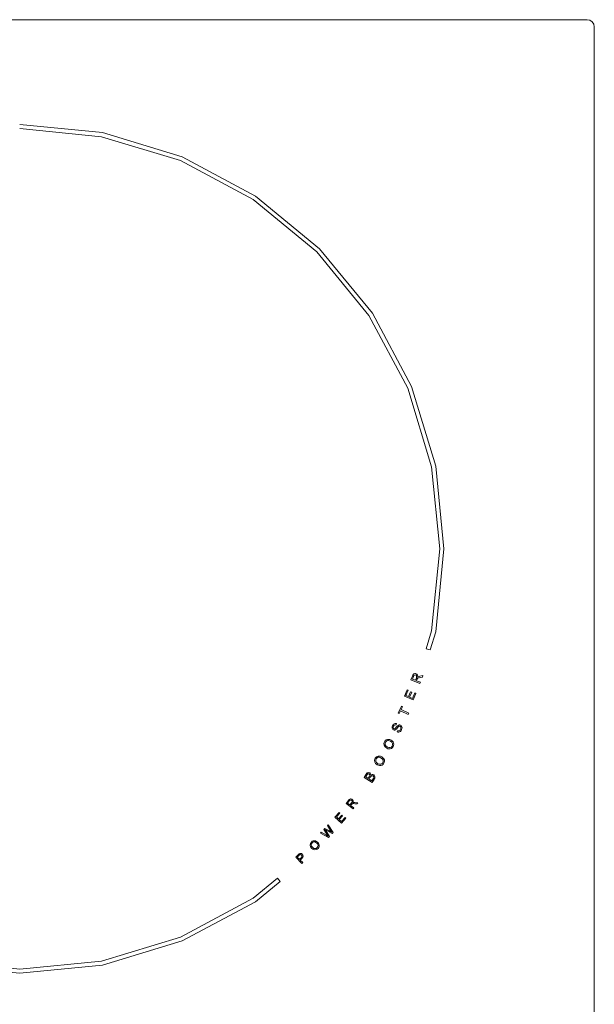
# Model space of a CAD drawing. Extents: x 0 to 300, y -520 to 0.
# Drawn here: x 149 to 300, y -259 to 0 of the extents above; entities that cross this region are included whole.
import ezdxf

# ---------------------------------------------------------------- set-up
doc = ezdxf.new("R2010")
doc.units = 0
doc.header["$LTSCALE"] = 500
doc.header["$MEASUREMENT"] = 0
doc.layers.add('NAPISY01', color=254, linetype='Continuous')
doc.layers.add('PLYTA', color=18, linetype='Continuous')

msp = doc.modelspace()

# ---------------------------------------------------------------- linework, layer by layer
at = {"layer": 'NAPISY01', "lineweight": 0}
for points, invisible_edges in [([(148.86, -27.56, 5.29), (148.86, -28.65, 5.29), (170.41, -30.78, 5.29), (170.62, -29.7, 5.29)], 5), ([(170.62, -29.7, 5.29), (170.41, -30.78, 5.29), (191.13, -37.06, 5.29), (191.55, -36.05, 5.29)], 5), ([(191.55, -36.05, 5.29), (191.13, -37.06, 5.29), (210.24, -47.27, 5.29), (210.84, -46.36, 5.29)], 5), ([(210.84, -46.36, 5.29), (210.24, -47.27, 5.29), (226.98, -61.01, 5.29), (227.75, -60.24, 5.29)], 5), ([(227.75, -60.24, 5.29), (226.98, -61.01, 5.29), (240.72, -77.75, 5.29), (241.63, -77.15, 5.29)], 5), ([(241.63, -77.15, 5.29), (240.72, -77.75, 5.29), (250.93, -96.86, 5.29), (251.94, -96.44, 5.29)], 5), ([(251.94, -96.44, 5.29), (250.93, -96.86, 5.29), (257.21, -117.58, 5.29), (258.29, -117.37, 5.29)], 5), ([(258.29, -117.37, 5.29), (257.21, -117.58, 5.29), (259.34, -139.13, 5.29), (260.43, -139.13, 5.29)], 5), ([(260.43, -139.13, 5.29), (259.34, -139.13, 5.29), (257.21, -160.69, 5.29), (258.29, -160.9, 5.29)], 5), ([(258.29, -160.9, 5.29), (257.21, -160.69, 5.29), (255.79, -165.37, 5.29), (256.85, -165.63, 5.29)], 1), ([(251.77, -173.6, 5.28), (252.15, -173.39, 5.28), (252.18, -172.56, 5.28), (251.77, -173.6, 5.28)], 11), ([(251.77, -173.6, 5.28), (252.93, -173.69, 5.28), (252.15, -173.39, 5.28), (251.77, -173.6, 5.28)], 13), ([(252.18, -172.56, 5.28), (252.15, -173.39, 5.28), (252.44, -172.65, 5.28), (252.18, -172.56, 5.28)], 13), ([(252.44, -172.65, 5.28), (252.56, -172.43, 5.28), (252.3, -172.29, 5.28), (252.18, -172.56, 5.28)], 10), ([(252.56, -172.43, 5.28), (252.7, -172.31, 5.28), (252.43, -172.11, 5.28), (252.3, -172.29, 5.28)], 10), ([(252.43, -172.11, 5.28), (252.7, -172.31, 5.28), (252.57, -171.99, 5.28), (252.43, -172.11, 5.28)], 11), ([(252.7, -172.31, 5.28), (252.85, -172.27, 5.28), (252.75, -171.93, 5.28), (252.57, -171.99, 5.28)], 10), ([(252.75, -171.93, 5.28), (252.85, -172.27, 5.28), (252.95, -171.93, 5.28), (252.75, -171.93, 5.28)], 11), ([(252.85, -172.27, 5.28), (253.02, -172.29, 5.28), (253.14, -171.97, 5.28), (252.95, -171.93, 5.28)], 10), ([(252.93, -173.69, 5.28), (253.34, -173.44, 5.28), (253.19, -173.03, 5.28), (252.93, -173.69, 5.28)], 11), ([(252.93, -173.69, 5.28), (253.2, -173.8, 5.28), (253.34, -173.44, 5.28), (252.93, -173.69, 5.28)], 13), ([(253.12, -172.35, 5.28), (253.36, -172.1, 5.28), (253.14, -171.97, 5.28), (253.02, -172.29, 5.28)], 5), ([(253.5, -172.3, 5.28), (253.36, -172.1, 5.28), (253.12, -172.35, 5.28), (253.2, -172.44, 5.28)], 10), ([(253.53, -173.15, 5.28), (253.52, -172.88, 5.28), (253.25, -172.83, 5.28), (253.19, -173.03, 5.28)], 11), ([(253.19, -173.03, 5.28), (253.38, -173.34, 5.28), (253.41, -173.27, 5.28), (253.19, -173.03, 5.28)], 13), ([(253.19, -173.03, 5.28), (253.41, -173.27, 5.28), (253.47, -173.21, 5.28), (253.19, -173.03, 5.28)], 13), ([(253.38, -173.34, 5.28), (253.19, -173.03, 5.28), (253.34, -173.44, 5.28), (253.38, -173.34, 5.28)], 11), ([(253.19, -173.03, 5.28), (253.47, -173.21, 5.28), (253.53, -173.15, 5.28), (253.19, -173.03, 5.28)], 13), ([(253.5, -172.3, 5.28), (253.2, -172.44, 5.28), (253.26, -172.55, 5.28), (253.56, -172.56, 5.28)], 5), ([(253.56, -172.56, 5.28), (253.27, -172.68, 5.28), (253.25, -172.83, 5.28), (253.52, -172.88, 5.28)], 5), ([(253.26, -172.55, 5.28), (253.27, -172.68, 5.28), (253.56, -172.56, 5.28), (253.26, -172.55, 5.28)], 14), ([(253.62, -172.8, 5.28), (253.52, -172.88, 5.28), (253.62, -173.1, 5.28), (253.75, -173.06, 5.28)], 10), ([(253.62, -173.1, 5.28), (253.52, -172.88, 5.28), (253.53, -173.15, 5.28), (253.62, -173.1, 5.28)], 11), ([(253.71, -172.74, 5.28), (253.62, -172.8, 5.28), (253.75, -173.06, 5.28), (253.93, -173.01, 5.28)], 10), ([(253.93, -173.01, 5.28), (253.91, -172.67, 5.28), (253.71, -172.74, 5.28), (253.93, -173.01, 5.28)], 13), ([(253.93, -173.01, 5.28), (254.16, -172.96, 5.28), (254.13, -172.61, 5.28), (253.91, -172.67, 5.28)], 10), ([(254.16, -172.96, 5.28), (254.77, -172.84, 5.28), (254.92, -172.45, 5.28), (254.13, -172.61, 5.28)], 8), ([(253.2, -173.8, 5.28), (252.93, -173.69, 5.28), (251.77, -173.6, 5.28), (253.2, -173.8, 5.28)], 15), ([(253.2, -173.8, 5.28), (251.77, -173.6, 5.28), (254.12, -174.52, 5.28), (253.2, -173.8, 5.28)], 13), ([(253.2, -173.8, 5.28), (254.12, -174.52, 5.28), (254.24, -174.21, 5.28), (253.2, -173.8, 5.28)], 9), ([(250.03, -177.86, 5.28), (250.43, -177.67, 5.28), (250.75, -176.19, 5.28), (250.03, -177.86, 5.28)], 11), ([(250.03, -177.86, 5.28), (251.14, -177.98, 5.28), (250.43, -177.67, 5.28), (250.03, -177.86, 5.28)], 13), ([(251.41, -178.1, 5.28), (251.14, -177.98, 5.28), (250.03, -177.86, 5.28), (251.41, -178.1, 5.28)], 15), ([(251.41, -178.1, 5.28), (250.03, -177.86, 5.28), (252.34, -178.86, 5.28), (251.41, -178.1, 5.28)], 13), ([(250.75, -176.19, 5.28), (250.43, -177.67, 5.28), (251.02, -176.31, 5.28), (250.75, -176.19, 5.28)], 9), ([(251.41, -178.1, 5.28), (251.96, -176.82, 5.28), (251.69, -176.7, 5.28), (251.14, -177.98, 5.28)], 8), ([(251.41, -178.1, 5.28), (252.34, -178.86, 5.28), (252.2, -178.44, 5.28), (251.41, -178.1, 5.28)], 11), ([(252.2, -178.44, 5.28), (253.08, -177.13, 5.28), (252.81, -177.01, 5.28), (252.2, -178.44, 5.28)], 9), ([(252.2, -178.44, 5.28), (252.34, -178.86, 5.28), (253.08, -177.13, 5.28), (252.2, -178.44, 5.28)], 13), ([(248.43, -182.3, 5.28), (249.2, -181.38, 5.28), (249.29, -180.5, 5.28), (248.43, -182.3, 5.28)], 11), ([(249.2, -181.38, 5.28), (249.56, -180.63, 5.28), (249.29, -180.5, 5.28), (249.2, -181.38, 5.28)], 12), ([(248.43, -182.3, 5.28), (249.05, -181.68, 5.28), (249.2, -181.38, 5.28), (248.43, -182.3, 5.28)], 15), ([(248.43, -182.3, 5.28), (248.69, -182.43, 5.28), (249.05, -181.68, 5.28), (248.43, -182.3, 5.28)], 12), ([(251.06, -182.64, 5.28), (251.2, -182.34, 5.28), (249.2, -181.38, 5.28), (249.05, -181.68, 5.28)], 4), ([(246.84, -185.86, 5.28), (246.8, -186.08, 5.28), (247.11, -185.99, 5.28), (246.84, -185.86, 5.28)], 14), ([(246.82, -186.29, 5.28), (247.11, -186.18, 5.28), (247.11, -185.99, 5.28), (246.8, -186.08, 5.28)], 5), ([(246.9, -186.47, 5.28), (247.18, -186.33, 5.28), (247.11, -186.18, 5.28), (246.82, -186.29, 5.28)], 5), ([(247.11, -185.99, 5.28), (247.19, -185.74, 5.28), (246.92, -185.63, 5.28), (246.84, -185.86, 5.28)], 10), ([(246.9, -186.47, 5.28), (247.02, -186.62, 5.28), (247.18, -186.33, 5.28), (246.9, -186.47, 5.28)], 14), ([(247.19, -185.74, 5.28), (247.33, -185.52, 5.28), (247.05, -185.4, 5.28), (246.92, -185.63, 5.28)], 10), ([(247.18, -186.72, 5.28), (247.29, -186.42, 5.28), (247.18, -186.33, 5.28), (247.02, -186.62, 5.28)], 5), ([(247.05, -185.4, 5.28), (247.33, -185.52, 5.28), (247.21, -185.22, 5.28), (247.05, -185.4, 5.28)], 11), ([(247.33, -185.52, 5.28), (247.49, -185.39, 5.28), (247.39, -185.09, 5.28), (247.21, -185.22, 5.28)], 10), ([(247.49, -185.39, 5.28), (247.67, -185.35, 5.28), (247.59, -185.03, 5.28), (247.39, -185.09, 5.28)], 10), ([(247.69, -186.31, 5.28), (247.54, -186.43, 5.28), (247.66, -186.73, 5.28), (247.83, -186.63, 5.28)], 10), ([(247.59, -185.03, 5.28), (247.67, -185.35, 5.28), (247.79, -185.03, 5.28), (247.59, -185.03, 5.28)], 11), ([(247.67, -185.35, 5.28), (247.89, -185.38, 5.28), (248, -185.08, 5.28), (247.79, -185.03, 5.28)], 8), ([(247.98, -186.49, 5.28), (248.17, -186.25, 5.28), (247.91, -186.04, 5.28), (247.69, -186.31, 5.28)], 10), ([(247.69, -186.31, 5.28), (247.83, -186.63, 5.28), (247.98, -186.49, 5.28), (247.69, -186.31, 5.28)], 13), ([(248.17, -186.25, 5.28), (248.36, -186.02, 5.28), (248.13, -185.77, 5.28), (247.91, -186.04, 5.28)], 10), ([(248.29, -185.61, 5.28), (248.13, -185.77, 5.28), (248.36, -186.02, 5.28), (248.47, -185.9, 5.28)], 10), ([(248.47, -185.48, 5.28), (248.29, -185.61, 5.28), (248.47, -185.9, 5.28), (248.59, -185.8, 5.28)], 10), ([(248.59, -185.8, 5.28), (248.7, -185.75, 5.28), (248.66, -185.42, 5.28), (248.47, -185.48, 5.28)], 10), ([(248.7, -185.75, 5.28), (248.81, -185.75, 5.28), (248.84, -185.42, 5.28), (248.66, -185.42, 5.28)], 10), ([(249.03, -185.47, 5.28), (248.84, -185.42, 5.28), (248.81, -185.75, 5.28), (248.92, -185.78, 5.28)], 10), ([(249.01, -185.84, 5.28), (249.19, -185.58, 5.28), (249.03, -185.47, 5.28), (248.92, -185.78, 5.28)], 5), ([(249.08, -185.93, 5.28), (249.32, -185.74, 5.28), (249.19, -185.58, 5.28), (249.01, -185.84, 5.28)], 5), ([(249.41, -186.39, 5.28), (249.11, -186.35, 5.28), (249.04, -186.52, 5.28), (249.32, -186.64, 5.28)], 5), ([(249.13, -186.05, 5.28), (249.41, -185.93, 5.28), (249.32, -185.74, 5.28), (249.08, -185.93, 5.28)], 5), ([(249.44, -186.15, 5.28), (249.13, -186.19, 5.28), (249.11, -186.35, 5.28), (249.41, -186.39, 5.28)], 5), ([(249.41, -185.93, 5.28), (249.13, -186.05, 5.28), (249.13, -186.19, 5.28), (249.44, -186.15, 5.28)], 5), ([(247.18, -186.72, 5.28), (247.34, -186.77, 5.28), (247.42, -186.45, 5.28), (247.29, -186.42, 5.28)], 10), ([(247.42, -186.45, 5.28), (247.34, -186.77, 5.28), (247.5, -186.77, 5.28), (247.42, -186.45, 5.28)], 13), ([(247.54, -186.43, 5.28), (247.42, -186.45, 5.28), (247.5, -186.77, 5.28), (247.66, -186.73, 5.28)], 10), ([(248.33, -187.32, 5.28), (248.38, -186.99, 5.28), (248.21, -186.96, 5.28), (248.1, -187.25, 5.28)], 1), ([(248.33, -187.32, 5.28), (248.57, -187.32, 5.28), (248.53, -186.99, 5.28), (248.38, -186.99, 5.28)], 10), ([(248.57, -187.32, 5.28), (248.79, -187.25, 5.28), (248.67, -186.94, 5.28), (248.53, -186.99, 5.28)], 10), ([(248.82, -186.84, 5.28), (248.67, -186.94, 5.28), (248.79, -187.25, 5.28), (248.99, -187.11, 5.28)], 10), ([(248.94, -186.7, 5.28), (248.82, -186.84, 5.28), (248.99, -187.11, 5.28), (249.17, -186.91, 5.28)], 10), ([(249.04, -186.52, 5.28), (248.94, -186.7, 5.28), (249.17, -186.91, 5.28), (249.32, -186.64, 5.28)], 10), ([(245.07, -189.96, 5.28), (244.82, -189.82, 5.28), (244.66, -190.29, 5.28), (244.96, -190.28, 5.28)], 5), ([(244.96, -190.28, 5.28), (244.66, -190.29, 5.28), (244.7, -190.75, 5.28), (244.98, -190.61, 5.28)], 5), ([(244.95, -191.18, 5.28), (245.17, -190.94, 5.28), (244.98, -190.61, 5.28), (244.7, -190.75, 5.28)], 5), ([(245.07, -189.96, 5.28), (245.22, -189.77, 5.28), (245.02, -189.55, 5.28), (244.82, -189.82, 5.28)], 10), ([(245.39, -191.53, 5.28), (245.56, -191.23, 5.28), (245.17, -190.94, 5.28), (244.95, -191.18, 5.28)], 5), ([(245.22, -189.77, 5.28), (245.4, -189.63, 5.28), (245.28, -189.36, 5.28), (245.02, -189.55, 5.28)], 10), ([(245.57, -189.24, 5.28), (245.28, -189.36, 5.28), (245.4, -189.63, 5.28), (245.62, -189.55, 5.28)], 10), ([(245.69, -191.66, 5.28), (245.95, -191.38, 5.28), (245.56, -191.23, 5.28), (245.39, -191.53, 5.28)], 5), ([(245.89, -189.21, 5.28), (245.57, -189.24, 5.28), (245.62, -189.55, 5.28), (245.86, -189.54, 5.28)], 10), ([(245.69, -191.66, 5.28), (246.01, -191.71, 5.28), (245.95, -191.38, 5.28), (245.69, -191.66, 5.28)], 14), ([(245.86, -189.54, 5.28), (246.12, -189.6, 5.28), (246.22, -189.27, 5.28), (245.89, -189.21, 5.28)], 10), ([(246.33, -191.69, 5.28), (246.31, -191.37, 5.28), (245.95, -191.38, 5.28), (246.01, -191.71, 5.28)], 5), ([(246.38, -189.72, 5.28), (246.55, -189.42, 5.28), (246.22, -189.27, 5.28), (246.12, -189.6, 5.28)], 5), ([(246.33, -191.69, 5.28), (246.63, -191.57, 5.28), (246.62, -191.23, 5.28), (246.31, -191.37, 5.28)], 10), ([(246.73, -189.98, 5.28), (246.85, -189.63, 5.28), (246.55, -189.42, 5.28), (246.38, -189.72, 5.28)], 5), ([(246.84, -190.97, 5.28), (246.62, -191.23, 5.28), (246.89, -191.38, 5.28), (247.09, -191.11, 5.28)], 10), ([(246.62, -191.23, 5.28), (246.63, -191.57, 5.28), (246.89, -191.38, 5.28), (246.62, -191.23, 5.28)], 13), ([(246.85, -189.63, 5.28), (246.73, -189.98, 5.28), (247.07, -189.89, 5.28), (246.85, -189.63, 5.28)], 11), ([(246.91, -190.3, 5.28), (247.21, -190.18, 5.28), (247.07, -189.89, 5.28), (246.73, -189.98, 5.28)], 5), ([(246.95, -190.64, 5.28), (246.84, -190.97, 5.28), (247.09, -191.11, 5.28), (247.21, -190.81, 5.28)], 10), ([(246.95, -190.64, 5.28), (247.25, -190.5, 5.28), (247.21, -190.18, 5.28), (246.91, -190.3, 5.28)], 5), ([(247.21, -190.81, 5.28), (247.25, -190.5, 5.28), (246.95, -190.64, 5.28), (247.21, -190.81, 5.28)], 14), ([(242.63, -194.33, 5.28), (242.78, -194.14, 5.28), (242.59, -193.92, 5.28), (242.38, -194.18, 5.28)], 10), ([(242.78, -194.14, 5.28), (242.97, -194, 5.28), (242.85, -193.73, 5.28), (242.59, -193.92, 5.28)], 10), ([(243.14, -193.61, 5.28), (242.85, -193.73, 5.28), (242.97, -194, 5.28), (243.19, -193.93, 5.28)], 10), ([(243.46, -193.59, 5.28), (243.14, -193.61, 5.28), (243.19, -193.93, 5.28), (243.43, -193.92, 5.28)], 10), ([(243.43, -193.92, 5.28), (243.68, -193.98, 5.28), (243.79, -193.66, 5.28), (243.46, -193.59, 5.28)], 10), ([(243.94, -194.11, 5.28), (244.12, -193.81, 5.28), (243.79, -193.66, 5.28), (243.68, -193.98, 5.28)], 5), ([(244.28, -194.38, 5.28), (244.41, -194.03, 5.28), (244.12, -193.81, 5.28), (243.94, -194.11, 5.28)], 5), ([(244.41, -194.03, 5.28), (244.28, -194.38, 5.28), (244.63, -194.29, 5.28), (244.41, -194.03, 5.28)], 11), ([(242.63, -194.33, 5.28), (242.38, -194.18, 5.28), (242.21, -194.65, 5.28), (242.52, -194.64, 5.28)], 5), ([(242.52, -194.64, 5.28), (242.21, -194.65, 5.28), (242.25, -195.11, 5.28), (242.53, -194.98, 5.28)], 5), ([(242.48, -195.55, 5.28), (242.71, -195.31, 5.28), (242.53, -194.98, 5.28), (242.25, -195.11, 5.28)], 5), ([(242.92, -195.9, 5.28), (243.1, -195.61, 5.28), (242.71, -195.31, 5.28), (242.48, -195.55, 5.28)], 5), ([(243.22, -196.03, 5.28), (243.48, -195.76, 5.28), (243.1, -195.61, 5.28), (242.92, -195.9, 5.28)], 5), ([(243.22, -196.03, 5.28), (243.54, -196.1, 5.28), (243.48, -195.76, 5.28), (243.22, -196.03, 5.28)], 14), ([(243.86, -196.08, 5.28), (243.85, -195.76, 5.28), (243.48, -195.76, 5.28), (243.54, -196.1, 5.28)], 5), ([(243.86, -196.08, 5.28), (244.16, -195.97, 5.28), (244.15, -195.62, 5.28), (243.85, -195.76, 5.28)], 10), ([(244.38, -195.36, 5.28), (244.15, -195.62, 5.28), (244.42, -195.78, 5.28), (244.63, -195.51, 5.28)], 10), ([(244.15, -195.62, 5.28), (244.16, -195.97, 5.28), (244.42, -195.78, 5.28), (244.15, -195.62, 5.28)], 13), ([(244.47, -194.7, 5.28), (244.77, -194.59, 5.28), (244.63, -194.29, 5.28), (244.28, -194.38, 5.28)], 5), ([(244.5, -195.03, 5.28), (244.38, -195.36, 5.28), (244.63, -195.51, 5.28), (244.76, -195.21, 5.28)], 10), ([(244.5, -195.03, 5.28), (244.81, -194.9, 5.28), (244.77, -194.59, 5.28), (244.47, -194.7, 5.28)], 5), ([(244.76, -195.21, 5.28), (244.81, -194.9, 5.28), (244.5, -195.03, 5.28), (244.76, -195.21, 5.28)], 14), ([(239.44, -199.2, 5.28), (239.87, -199.07, 5.28), (239.95, -198.4, 5.28), (239.44, -199.2, 5.28)], 11), ([(239.44, -199.2, 5.28), (240.51, -199.48, 5.28), (239.87, -199.07, 5.28), (239.44, -199.2, 5.28)], 13), ([(240.76, -199.64, 5.28), (239.44, -199.2, 5.28), (241.57, -200.55, 5.28), (240.76, -199.64, 5.28)], 13), ([(240.76, -199.64, 5.28), (240.51, -199.48, 5.28), (239.44, -199.2, 5.28), (240.76, -199.64, 5.28)], 15), ([(239.95, -198.4, 5.28), (239.87, -199.07, 5.28), (240.14, -198.65, 5.28), (239.95, -198.4, 5.28)], 13), ([(240.14, -198.65, 5.28), (240.27, -198.46, 5.28), (240.1, -198.19, 5.28), (239.95, -198.4, 5.28)], 10), ([(240.27, -198.46, 5.28), (240.38, -198.35, 5.28), (240.26, -198.05, 5.28), (240.1, -198.19, 5.28)], 10), ([(240.38, -198.35, 5.28), (240.47, -198.29, 5.28), (240.43, -197.97, 5.28), (240.26, -198.05, 5.28)], 10), ([(240.47, -198.29, 5.28), (240.58, -198.27, 5.28), (240.61, -197.94, 5.28), (240.43, -197.97, 5.28)], 10), ([(240.76, -199.64, 5.28), (241.08, -199.15, 5.28), (240.81, -199.02, 5.28), (240.51, -199.48, 5.28)], 10), ([(240.78, -197.97, 5.28), (240.61, -197.94, 5.28), (240.58, -198.27, 5.28), (240.69, -198.29, 5.28)], 10), ([(240.8, -198.34, 5.28), (240.94, -198.04, 5.28), (240.78, -197.97, 5.28), (240.69, -198.29, 5.28)], 5), ([(240.94, -198.04, 5.28), (240.8, -198.34, 5.28), (241.06, -198.14, 5.28), (240.94, -198.04, 5.28)], 11), ([(240.89, -198.42, 5.28), (241.15, -198.28, 5.28), (241.06, -198.14, 5.28), (240.8, -198.34, 5.28)], 5), ([(241.2, -198.98, 5.28), (240.9, -198.86, 5.28), (240.81, -199.02, 5.28), (241.08, -199.15, 5.28)], 5), ([(241.2, -198.44, 5.28), (241.15, -198.28, 5.28), (240.89, -198.42, 5.28), (240.95, -198.51, 5.28)], 10), ([(241.2, -198.98, 5.28), (240.95, -198.74, 5.28), (240.9, -198.86, 5.28), (241.2, -198.98, 5.28)], 13), ([(241.2, -198.44, 5.28), (240.95, -198.51, 5.28), (240.97, -198.62, 5.28), (241.2, -198.62, 5.28)], 5), ([(241.2, -198.62, 5.28), (240.95, -198.74, 5.28), (241.2, -198.98, 5.28), (241.31, -198.86, 5.28)], 11), ([(240.97, -198.62, 5.28), (240.95, -198.74, 5.28), (241.2, -198.62, 5.28), (240.97, -198.62, 5.28)], 14), ([(241.31, -198.86, 5.28), (241.42, -198.8, 5.28), (241.39, -198.5, 5.28), (241.2, -198.62, 5.28)], 10), ([(241.42, -198.8, 5.28), (241.54, -198.77, 5.28), (241.58, -198.45, 5.28), (241.39, -198.5, 5.28)], 10), ([(241.78, -198.47, 5.28), (241.58, -198.45, 5.28), (241.54, -198.77, 5.28), (241.67, -198.79, 5.28)], 10), ([(241.67, -198.79, 5.28), (241.79, -198.84, 5.28), (241.97, -198.55, 5.28), (241.78, -198.47, 5.28)], 10), ([(241.88, -198.91, 5.28), (242.11, -198.66, 5.28), (241.97, -198.55, 5.28), (241.79, -198.84, 5.28)], 5), ([(241.94, -199, 5.28), (242.21, -198.79, 5.28), (242.11, -198.66, 5.28), (241.88, -198.91, 5.28)], 5), ([(241.98, -199.09, 5.28), (242.28, -198.93, 5.28), (242.21, -198.79, 5.28), (241.94, -199, 5.28)], 5), ([(241.94, -199.38, 5.28), (242.19, -199.54, 5.28), (242.27, -199.37, 5.28), (241.98, -199.28, 5.28)], 5), ([(241.98, -199.09, 5.28), (242.31, -199.07, 5.28), (242.28, -198.93, 5.28), (241.98, -199.09, 5.28)], 13), ([(242.31, -199.07, 5.28), (241.98, -199.09, 5.28), (241.99, -199.18, 5.28), (242.3, -199.21, 5.28)], 5), ([(242.3, -199.21, 5.28), (241.99, -199.18, 5.28), (241.98, -199.28, 5.28), (242.27, -199.37, 5.28)], 5), ([(240.76, -199.64, 5.28), (241.57, -200.55, 5.28), (241.5, -200.11, 5.28), (240.76, -199.64, 5.28)], 11), ([(241.5, -200.11, 5.28), (242.08, -199.74, 5.28), (241.83, -199.58, 5.28), (241.5, -200.11, 5.28)], 11), ([(241.5, -200.11, 5.28), (241.57, -200.55, 5.28), (242.08, -199.74, 5.28), (241.5, -200.11, 5.28)], 13), ([(242.19, -199.54, 5.28), (241.9, -199.46, 5.28), (241.83, -199.58, 5.28), (242.08, -199.74, 5.28)], 5), ([(242.19, -199.54, 5.28), (241.94, -199.38, 5.28), (241.9, -199.46, 5.28), (242.19, -199.54, 5.28)], 13), ([(234.7, -206.07, 5.28), (235.09, -205.98, 5.28), (235.33, -205.25, 5.28), (234.7, -206.07, 5.28)], 11), ([(234.7, -206.07, 5.28), (235.7, -206.45, 5.28), (235.09, -205.98, 5.28), (234.7, -206.07, 5.28)], 13), ([(235.91, -206.61, 5.28), (235.7, -206.45, 5.28), (234.7, -206.07, 5.28), (235.91, -206.61, 5.28)], 15), ([(235.91, -206.61, 5.28), (234.7, -206.07, 5.28), (236.54, -207.49, 5.28), (235.91, -206.61, 5.28)], 13), ([(235.33, -205.25, 5.28), (235.09, -205.98, 5.28), (235.54, -205.4, 5.28), (235.33, -205.25, 5.28)], 13), ([(235.54, -205.4, 5.28), (235.7, -205.23, 5.28), (235.51, -205.04, 5.28), (235.33, -205.25, 5.28)], 10), ([(235.7, -205.23, 5.28), (235.86, -205.16, 5.28), (235.67, -204.91, 5.28), (235.51, -205.04, 5.28)], 10), ([(235.67, -204.91, 5.28), (235.86, -205.16, 5.28), (235.83, -204.85, 5.28), (235.67, -204.91, 5.28)], 11), ([(235.7, -206.45, 5.28), (236.13, -206.33, 5.28), (236.11, -205.93, 5.28), (235.7, -206.45, 5.28)], 11), ([(235.7, -206.45, 5.28), (235.91, -206.61, 5.28), (236.13, -206.33, 5.28), (235.7, -206.45, 5.28)], 13), ([(235.86, -205.16, 5.28), (236.01, -205.16, 5.28), (236, -204.84, 5.28), (235.83, -204.85, 5.28)], 10), ([(235.91, -206.61, 5.28), (236.54, -207.49, 5.28), (236.73, -207.25, 5.28), (235.91, -206.61, 5.28)], 9), ([(236, -204.84, 5.28), (236.01, -205.16, 5.28), (236.18, -204.89, 5.28), (236, -204.84, 5.28)], 11), ([(236.01, -205.16, 5.28), (236.15, -205.23, 5.28), (236.34, -204.98, 5.28), (236.18, -204.89, 5.28)], 10), ([(236.38, -206.13, 5.28), (236.44, -205.89, 5.28), (236.21, -205.77, 5.28), (236.11, -205.93, 5.28)], 11), ([(236.11, -205.93, 5.28), (236.31, -206.16, 5.28), (236.38, -206.13, 5.28), (236.11, -205.93, 5.28)], 13), ([(236.11, -205.93, 5.28), (236.2, -206.25, 5.28), (236.24, -206.2, 5.28), (236.11, -205.93, 5.28)], 13), ([(236.11, -205.93, 5.28), (236.24, -206.2, 5.28), (236.31, -206.16, 5.28), (236.11, -205.93, 5.28)], 13), ([(236.2, -206.25, 5.28), (236.11, -205.93, 5.28), (236.13, -206.33, 5.28), (236.2, -206.25, 5.28)], 11), ([(236.22, -205.31, 5.28), (236.5, -205.15, 5.28), (236.34, -204.98, 5.28), (236.15, -205.23, 5.28)], 5), ([(236.56, -205.61, 5.28), (236.27, -205.64, 5.28), (236.21, -205.77, 5.28), (236.44, -205.89, 5.28)], 5), ([(236.57, -205.36, 5.28), (236.5, -205.15, 5.28), (236.22, -205.31, 5.28), (236.27, -205.41, 5.28)], 10), ([(236.57, -205.36, 5.28), (236.27, -205.41, 5.28), (236.29, -205.52, 5.28), (236.56, -205.61, 5.28)], 5), ([(236.29, -205.52, 5.28), (236.27, -205.64, 5.28), (236.56, -205.61, 5.28), (236.29, -205.52, 5.28)], 14), ([(236.47, -206.11, 5.28), (236.44, -205.89, 5.28), (236.38, -206.13, 5.28), (236.47, -206.11, 5.28)], 11), ([(236.55, -205.84, 5.28), (236.44, -205.89, 5.28), (236.47, -206.11, 5.28), (236.6, -206.1, 5.28)], 10), ([(236.65, -205.81, 5.28), (236.55, -205.84, 5.28), (236.6, -206.1, 5.28), (236.77, -206.1, 5.28)], 10), ([(236.77, -206.1, 5.28), (236.84, -205.79, 5.28), (236.65, -205.81, 5.28), (236.77, -206.1, 5.28)], 13), ([(236.77, -206.1, 5.28), (236.99, -206.12, 5.28), (237.05, -205.8, 5.28), (236.84, -205.79, 5.28)], 10), ([(236.99, -206.12, 5.28), (237.56, -206.17, 5.28), (237.8, -205.86, 5.28), (237.05, -205.8, 5.28)], 8), ([(231.75, -209.67, 5.28), (232.16, -209.62, 5.28), (232.87, -208.41, 5.28), (231.75, -209.67, 5.28)], 11), ([(231.75, -209.67, 5.28), (232.7, -210.1, 5.28), (232.16, -209.62, 5.28), (231.75, -209.67, 5.28)], 13), ([(232.9, -210.28, 5.28), (232.7, -210.1, 5.28), (231.75, -209.67, 5.28), (232.9, -210.28, 5.28)], 15), ([(232.9, -210.28, 5.28), (231.75, -209.67, 5.28), (233.5, -211.22, 5.28), (232.9, -210.28, 5.28)], 13), ([(232.87, -208.41, 5.28), (232.16, -209.62, 5.28), (233.07, -208.59, 5.28), (232.87, -208.41, 5.28)], 9), ([(232.9, -210.28, 5.28), (233.76, -209.31, 5.28), (233.55, -209.13, 5.28), (232.7, -210.1, 5.28)], 8), ([(229.8, -211.89, 5.28), (230.65, -213.18, 5.28), (230.02, -211.67, 5.28), (229.8, -211.89, 5.28)], 10), ([(230.02, -211.67, 5.28), (230.65, -213.18, 5.28), (231.28, -213.73, 5.28), (230.02, -211.67, 5.28)], 11), ([(232.9, -210.28, 5.28), (233.5, -211.22, 5.28), (233.49, -210.81, 5.28), (232.9, -210.28, 5.28)], 11), ([(233.49, -210.81, 5.28), (234.65, -209.92, 5.28), (234.44, -209.73, 5.28), (233.49, -210.81, 5.28)], 9), ([(233.49, -210.81, 5.28), (233.5, -211.22, 5.28), (234.65, -209.92, 5.28), (233.49, -210.81, 5.28)], 13), ([(227.97, -213.85, 5.28), (229.54, -214.41, 5.28), (228.18, -213.62, 5.28), (227.97, -213.85, 5.28)], 9), ([(227.97, -213.85, 5.28), (230.09, -215, 5.28), (229.54, -214.41, 5.28), (227.97, -213.85, 5.28)], 14), ([(228.87, -212.89, 5.28), (229.19, -212.95, 5.28), (229.12, -212.62, 5.28), (228.87, -212.89, 5.28)], 11), ([(229.35, -213.19, 5.28), (228.87, -212.89, 5.28), (229.71, -214.29, 5.28), (229.35, -213.19, 5.28)], 13), ([(228.87, -212.89, 5.28), (229.28, -213.08, 5.28), (229.19, -212.95, 5.28), (228.87, -212.89, 5.28)], 13), ([(229.35, -213.19, 5.28), (229.28, -213.08, 5.28), (228.87, -212.89, 5.28), (229.35, -213.19, 5.28)], 14), ([(229.44, -213.09, 5.28), (229.12, -212.62, 5.28), (229.28, -213, 5.28), (229.44, -213.09, 5.28)], 11), ([(229.12, -212.62, 5.28), (229.19, -212.95, 5.28), (229.28, -213, 5.28), (229.12, -212.62, 5.28)], 13), ([(229.44, -213.09, 5.28), (230.21, -213.18, 5.28), (229.12, -212.62, 5.28), (229.44, -213.09, 5.28)], 13), ([(229.35, -213.19, 5.28), (229.71, -214.29, 5.28), (230.31, -214.77, 5.28), (229.35, -213.19, 5.28)], 11), ([(229.44, -213.09, 5.28), (231.08, -213.94, 5.28), (230.6, -213.4, 5.28), (229.44, -213.09, 5.28)], 14), ([(229.44, -213.09, 5.28), (230.6, -213.4, 5.28), (230.21, -213.18, 5.28), (229.44, -213.09, 5.28)], 13), ([(229.54, -214.41, 5.28), (230.09, -215, 5.28), (229.75, -214.53, 5.28), (229.54, -214.41, 5.28)], 11), ([(229.71, -214.29, 5.28), (229.79, -214.41, 5.28), (230.31, -214.77, 5.28), (229.71, -214.29, 5.28)], 14), ([(229.75, -214.53, 5.28), (230.09, -215, 5.28), (229.96, -214.66, 5.28), (229.75, -214.53, 5.28)], 11), ([(229.79, -214.41, 5.28), (229.96, -214.66, 5.28), (230.31, -214.77, 5.28), (229.79, -214.41, 5.28)], 14), ([(229.96, -214.66, 5.28), (230.09, -215, 5.28), (230.31, -214.77, 5.28), (229.96, -214.66, 5.28)], 13), ([(230.6, -213.4, 5.28), (231.08, -213.94, 5.28), (230.94, -213.62, 5.28), (230.6, -213.4, 5.28)], 11), ([(230.65, -213.18, 5.28), (230.8, -213.42, 5.28), (231.28, -213.73, 5.28), (230.65, -213.18, 5.28)], 14), ([(230.8, -213.42, 5.28), (230.94, -213.62, 5.28), (231.28, -213.73, 5.28), (230.8, -213.42, 5.28)], 14), ([(230.94, -213.62, 5.28), (231.08, -213.94, 5.28), (231.28, -213.73, 5.28), (230.94, -213.62, 5.28)], 13), ([(225.6, -216.65, 5.28), (225.33, -216.59, 5.28), (225.26, -217.02, 5.28), (225.55, -216.96, 5.28)], 5), ([(225.39, -217.46, 5.28), (225.64, -217.29, 5.28), (225.55, -216.96, 5.28), (225.26, -217.02, 5.28)], 5), ([(225.77, -216.39, 5.28), (225.57, -216.21, 5.28), (225.33, -216.59, 5.28), (225.6, -216.65, 5.28)], 5), ([(225.71, -217.87, 5.28), (225.93, -217.64, 5.28), (225.64, -217.29, 5.28), (225.39, -217.46, 5.28)], 5), ([(225.77, -216.39, 5.28), (225.94, -216.25, 5.28), (225.81, -216.01, 5.28), (225.57, -216.21, 5.28)], 10), ([(225.94, -216.25, 5.28), (226.14, -216.17, 5.28), (226.08, -215.89, 5.28), (225.81, -216.01, 5.28)], 10), ([(226.37, -215.85, 5.28), (226.08, -215.89, 5.28), (226.14, -216.17, 5.28), (226.35, -216.14, 5.28)], 10), ([(226.67, -215.9, 5.28), (226.37, -215.85, 5.28), (226.35, -216.14, 5.28), (226.57, -216.19, 5.28)], 10), ([(226.57, -216.19, 5.28), (226.79, -216.29, 5.28), (226.95, -216.02, 5.28), (226.67, -215.9, 5.28)], 10), ([(227, -216.46, 5.28), (227.22, -216.22, 5.28), (226.95, -216.02, 5.28), (226.79, -216.29, 5.28)], 5), ([(227.25, -216.77, 5.28), (227.44, -216.48, 5.28), (227.22, -216.22, 5.28), (227, -216.46, 5.28)], 5), ([(227.31, -217.41, 5.28), (227.14, -217.68, 5.28), (227.33, -217.86, 5.28), (227.51, -217.62, 5.28)], 10), ([(227.44, -216.48, 5.28), (227.25, -216.77, 5.28), (227.58, -216.76, 5.28), (227.44, -216.48, 5.28)], 11), ([(227.35, -217.09, 5.28), (227.64, -217.06, 5.28), (227.58, -216.76, 5.28), (227.25, -216.77, 5.28)], 5), ([(227.31, -217.41, 5.28), (227.61, -217.35, 5.28), (227.64, -217.06, 5.28), (227.35, -217.09, 5.28)], 5), ([(227.51, -217.62, 5.28), (227.61, -217.35, 5.28), (227.31, -217.41, 5.28), (227.51, -217.62, 5.28)], 14), ([(221.47, -220.17, 5.28), (221.88, -220.15, 5.28), (222.09, -219.55, 5.28), (221.47, -220.17, 5.28)], 11), ([(222.09, -219.55, 5.28), (221.88, -220.15, 5.28), (222.3, -219.73, 5.28), (222.09, -219.55, 5.28)], 13), ([(222.3, -219.73, 5.28), (222.43, -219.61, 5.28), (222.24, -219.41, 5.28), (222.09, -219.55, 5.28)], 10), ([(222.43, -219.61, 5.28), (222.52, -219.54, 5.28), (222.36, -219.32, 5.28), (222.24, -219.41, 5.28)], 10), ([(222.52, -219.54, 5.28), (222.64, -219.5, 5.28), (222.5, -219.24, 5.28), (222.36, -219.32, 5.28)], 10), ([(222.5, -219.24, 5.28), (222.64, -219.5, 5.28), (222.64, -219.2, 5.28), (222.5, -219.24, 5.28)], 11), ([(222.64, -219.5, 5.28), (222.76, -219.5, 5.28), (222.79, -219.19, 5.28), (222.64, -219.2, 5.28)], 10), ([(222.76, -219.5, 5.28), (222.88, -219.55, 5.28), (222.94, -219.23, 5.28), (222.79, -219.19, 5.28)], 10), ([(222.94, -219.23, 5.28), (222.88, -219.55, 5.28), (223.08, -219.3, 5.28), (222.94, -219.23, 5.28)], 11), ([(222.88, -219.55, 5.28), (222.99, -219.63, 5.28), (223.21, -219.4, 5.28), (223.08, -219.3, 5.28)], 10), ([(223.09, -219.78, 5.28), (223.37, -219.63, 5.28), (223.21, -219.4, 5.28), (222.99, -219.63, 5.28)], 5), ([(223.05, -220.12, 5.28), (223.34, -220.19, 5.28), (223.43, -219.89, 5.28), (223.12, -219.94, 5.28)], 5), ([(223.12, -219.94, 5.28), (223.43, -219.89, 5.28), (223.37, -219.63, 5.28), (223.09, -219.78, 5.28)], 5), ([(225.95, -218.05, 5.28), (226.25, -217.86, 5.28), (225.93, -217.64, 5.28), (225.71, -217.87, 5.28)], 5), ([(225.95, -218.05, 5.28), (226.23, -218.17, 5.28), (226.25, -217.86, 5.28), (225.95, -218.05, 5.28)], 14), ([(226.52, -218.22, 5.28), (226.57, -217.93, 5.28), (226.25, -217.86, 5.28), (226.23, -218.17, 5.28)], 5), ([(226.52, -218.22, 5.28), (226.81, -218.18, 5.28), (226.88, -217.87, 5.28), (226.57, -217.93, 5.28)], 10), ([(226.88, -217.87, 5.28), (226.81, -218.18, 5.28), (227.09, -218.06, 5.28), (226.88, -217.87, 5.28)], 13), ([(227.14, -217.68, 5.28), (226.88, -217.87, 5.28), (227.09, -218.06, 5.28), (227.33, -217.86, 5.28)], 10), ([(221.47, -220.17, 5.28), (222.46, -220.74, 5.28), (221.88, -220.15, 5.28), (221.47, -220.17, 5.28)], 13), ([(221.47, -220.17, 5.28), (223.1, -221.83, 5.28), (222.46, -220.74, 5.28), (221.47, -220.17, 5.28)], 14), ([(222.65, -220.94, 5.28), (223.08, -220.52, 5.28), (222.89, -220.32, 5.28), (222.46, -220.74, 5.28)], 10), ([(222.46, -220.74, 5.28), (223.1, -221.83, 5.28), (222.65, -220.94, 5.28), (222.46, -220.74, 5.28)], 15), ([(222.65, -220.94, 5.28), (223.1, -221.83, 5.28), (223.32, -221.62, 5.28), (222.65, -220.94, 5.28)], 9), ([(223.34, -220.19, 5.28), (223.05, -220.12, 5.28), (222.89, -220.32, 5.28), (223.08, -220.52, 5.28)], 5), ([(217.33, -226.58, 5.29), (216.66, -225.72, 5.29), (210.24, -231, 5.29), (210.84, -231.9, 5.29)], 4), ([(210.84, -231.9, 5.29), (210.24, -231, 5.29), (191.13, -241.21, 5.29), (191.55, -242.22, 5.29)], 5), ([(191.55, -242.22, 5.29), (191.13, -241.21, 5.29), (170.41, -247.49, 5.29), (170.62, -248.56, 5.29)], 5), ([(148.86, -250.71, 5.29), (148.86, -249.62, 5.29), (127.3, -247.49, 5.29), (127.09, -248.56, 5.29)], 5), ([(170.62, -248.56, 5.29), (170.41, -247.49, 5.29), (148.86, -249.62, 5.29), (148.86, -250.71, 5.29)], 5)]:
    msp.add_3dface(points, dxfattribs=dict(at, invisible_edges=invisible_edges))
at = {"layer": 'PLYTA', "lineweight": 0}
for points, invisible_edges in [([(298.83, -0.14, 0), (0.14, -518.83, 0), (0.55, -0.55, 0), (298.83, -0.14, 0)], 15), ([(300, -518.11, 0), (0.14, -518.83, 0), (298.83, -0.14, 0), (300, -518.11, 0)], 15), ([(298.83, -0.14, 0), (0.55, -0.55, 0), (1.89, 0, 0), (298.83, -0.14, 0)], 15), ([(1.17, -0.14, 5), (298.11, 0, 5), (1.89, 0, 5), (1.17, -0.14, 5)], 9), ([(1.17, -0.14, 5), (299.45, -0.55, 5), (298.11, 0, 5), (1.17, -0.14, 5)], 15), ([(1.17, -0.14, 5), (299.86, -518.83, 5), (299.45, -0.55, 5), (1.17, -0.14, 5)], 15), ([(299.86, -518.83, 5), (1.17, -0.14, 5), (1.89, -520, 5), (299.86, -518.83, 5)], 15), ([(298.83, -0.14, 0), (1.89, 0, 0), (298.11, 0, 0), (298.83, -0.14, 0)], 9), ([(298.11, 0, 5), (298.11, 0, 0), (1.89, 0, 0), (1.89, 0, 5)], 15), ([(298.11, 0, 5), (299.45, -0.55, 5), (298.83, -0.14, 5), (298.11, 0, 5)], 9), ([(298.11, 0, 0), (298.11, 0, 5), (298.83, -0.14, 5), (298.83, -0.14, 0)], 15), ([(299.86, -1.17, 0), (298.83, -0.14, 0), (299.45, -0.55, 0), (299.86, -1.17, 0)], 9), ([(300, -518.11, 0), (298.83, -0.14, 0), (299.86, -1.17, 0), (300, -518.11, 0)], 15), ([(298.83, -0.14, 0), (298.83, -0.14, 5), (299.45, -0.55, 5), (299.45, -0.55, 0)], 11), ([(299.45, -0.55, 5), (300, -1.89, 5), (299.86, -1.17, 5), (299.45, -0.55, 5)], 9), ([(299.45, -0.55, 5), (299.86, -518.83, 5), (300, -1.89, 5), (299.45, -0.55, 5)], 15), ([(299.45, -0.55, 0), (299.45, -0.55, 5), (299.86, -1.17, 5), (299.86, -1.17, 0)], 15), ([(300, -518.11, 0), (299.86, -1.17, 0), (300, -1.89, 0), (300, -518.11, 0)], 13), ([(299.86, -1.17, 0), (299.86, -1.17, 5), (300, -1.89, 5), (300, -1.89, 0)], 15), ([(300, -1.89, 5), (299.86, -518.83, 5), (300, -518.11, 5), (300, -1.89, 5)], 9), ([(300, -1.89, 0), (300, -1.89, 5), (300, -518.11, 5), (300, -518.11, 0)], 7)]:
    msp.add_3dface(points, dxfattribs=dict(at, invisible_edges=invisible_edges))

doc.saveas('drawing.dxf')
